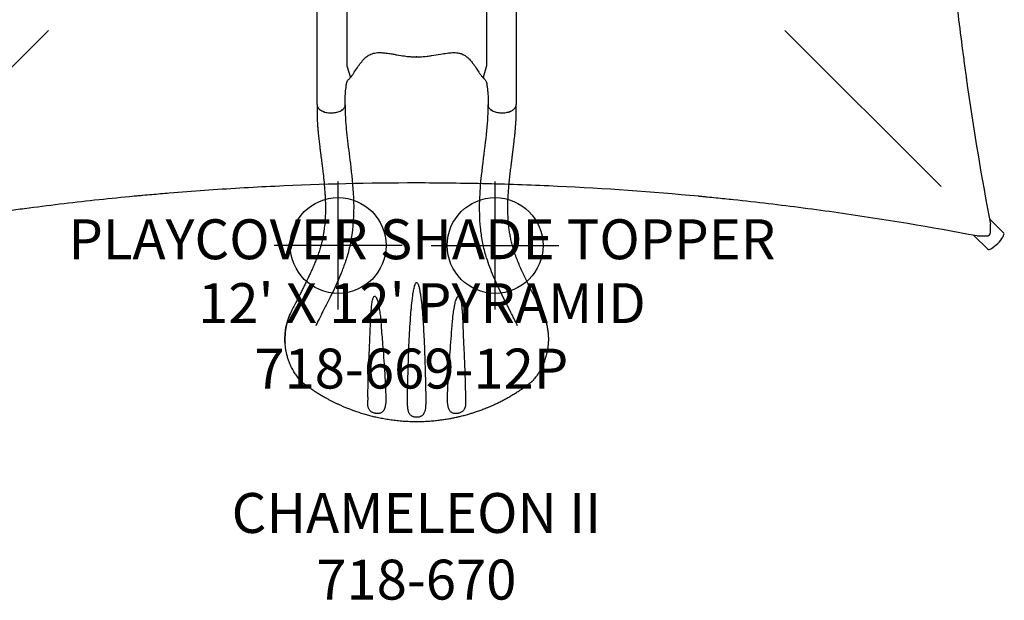
# Model space of a CAD drawing. Extents: x 5110 to 5445, y -5467 to -5219.
# Drawn here: x 5322 to 5445, y -5465 to -5392 of the extents above; entities that cross this region are included whole.
import ezdxf
from ezdxf.enums import TextEntityAlignment as Align

# ---------------------------------------------------------------- set-up
doc = ezdxf.new("R2010")
doc.units = 0
doc.header["$MEASUREMENT"] = 0
doc.linetypes.add('CENTER', pattern=[0.6, 0.375, -0.075, 0.075, -0.075])
doc.layers.get('0').update_dxf_attribs({"color": 5, "linetype": 'CONTINUOUS'})
doc.layers.add('Ft', color=1, linetype='CONTINUOUS', plot=False)
doc.layers.add('Node', color=7, linetype='CONTINUOUS', plot=False)
for name, color, linetype in [('PARTNO', 7, 'CONTINUOUS'), ('PHASE-1', 6, 'CONTINUOUS'), ('TXT', 7, 'CENTER')]:
    doc.layers.add(name, color=color, linetype=linetype)
doc.styles.add('ROMANS', font='ROMANS.SHX', dxfattribs={"height": 5})
doc.styles.add('SIMPLEX', font='simplex.shx')

# ---------------------------------------------------------------- blocks, each defined once
blk = doc.blocks.new('286700EZ')
for points in [[(1.38, 13.13), (1.38, 13.13)], [(1.38, 13.13), (1.38, 13.13)], [(1.54, 13.13), (2.54, 13.07), (3.54, 13.02), (4.54, 12.98), (5.54, 12.93), (6.54, 12.89), (7.53, 12.84), (8.53, 12.8), (9.53, 12.77), (10.53, 12.73), (11.53, 12.7), (12.53, 12.67), (13.53, 12.64), (13.9, 12.63)], [(17.01, 12.55), (18.01, 12.53), (19.01, 12.51), (20.01, 12.5), (21.01, 12.48), (22.01, 12.47), (23.01, 12.46), (24.01, 12.46), (25.01, 12.45), (26.01, 12.45), (27.01, 12.45), (28.01, 12.45), (29.01, 12.45), (30.01, 12.46), (31.01, 12.46), (32.01, 12.47), (34.44, 12.48)], [(20.6, 8.77), (21.6, 8.76), (22.6, 8.75), (23.6, 8.74), (24.6, 8.73), (25.6, 8.73), (26.6, 8.73), (27.6, 8.73), (28.6, 8.73), (29.6, 8.73), (31.04, 8.32), (31.19, 8.43)], [(20.6, -8.77), (21.6, -8.76), (22.6, -8.75), (23.6, -8.74), (24.6, -8.73), (25.6, -8.73), (26.6, -8.73), (27.6, -8.73), (28.6, -8.73), (29.6, -8.73), (31.03, -8.3), (31.12, -8.35)], [(13.9, -12.62), (12.9, -12.65), (11.9, -12.68), (10.9, -12.72), (9.91, -12.75), (8.91, -12.79), (7.91, -12.83), (6.91, -12.87), (5.91, -12.91), (4.91, -12.96), (3.91, -13.01), (2.91, -13.05), (1.91, -13.1), (1.54, -13.12)], [(34.44, -12.48), (31.39, -12.47), (30.39, -12.46), (29.39, -12.45), (28.39, -12.45), (27.39, -12.45), (26.39, -12.45), (25.39, -12.45), (24.39, -12.45), (23.39, -12.46), (22.39, -12.47), (21.39, -12.48), (20.39, -12.49), (19.39, -12.51), (18.39, -12.52), (17.39, -12.54), (17.02, -12.55)]]:
    blk.add_lwpolyline(points)
at = {"elevation": -15.5}
blk.add_lwpolyline([(34.44, -12.48, 0.055603), (34.58, -12.46, 0.069171), (34.76, -12.39, 0.058762), (34.93, -12.27, 0.048391), (35.08, -12.1, 0.040057), (35.22, -11.89, 0.034058), (35.33, -11.64, 0.029993), (35.41, -11.36, 0.027504), (35.46, -11.06, 0.039154), (35.48, -10.59, 0.026467), (35.45, -10.28, 0.028012), (35.39, -9.98, 0.030853), (35.3, -9.71, 0.035347), (35.19, -9.47, 0.041924), (35.05, -9.26, 0.050804), (34.89, -9.1, 0.061489), (34.71, -8.99, 0.071284), (34.53, -8.94), (33.33, -8.94, -0.02973), (31.66, -8.75, -0.10175), (31.43, -8.64, -0.039868), (31.27, -8.5, 0.009859), (31.12, -8.35, 0.02768), (30.84, -8.12, 0.015001), (30.54, -7.91, 0.001571), (29.92, -7.5, -0.01296), (29.35, -7.1, -0.029706), (28.79, -6.65, -0.038364), (28.43, -6.25, -0.065373), (28.13, -5.75, -0.069611), (27.95, -5.08, -0.041525), (27.93, -4.4, -0.01956), (27.98, -3.87, -0.008537), (28.04, -3.47, -0.003786), (28.12, -2.95, 0.001822), (28.21, -2.46, 0.008396), (28.35, -1.53, 0.012259), (28.43, -0.81, 0.00979), (28.46, -0.37, -0.012421), (28.46, 0.37, 0.0196), (28.38, 1.3, 0.007442), (28.3, 1.88, 0.004238), (28.12, 2.98, -0.008424), (27.99, 3.81, -0.025714), (27.93, 4.51, -0.049004), (27.96, 5.17, -0.041069), (28.06, 5.56, -0.051631), (28.25, 5.99, -0.044246), (28.51, 6.35, -0.025), (28.76, 6.62, -0.024362), (29.15, 6.95, -0.012785), (29.5, 7.21, -0.007112), (29.86, 7.46, -0.001299), (30.36, 7.79, 0.009811), (30.72, 8.03, 0.022174), (31.01, 8.26, 0.017045), (31.19, 8.43, -0.007422), (31.34, 8.57, -0.05261), (31.48, 8.68, -0.073517), (31.66, 8.75, -0.016012), (31.9, 8.79, -0.009938), (32.17, 8.83, -0.006435), (32.61, 8.88, -0.003828), (33.05, 8.92, -0.000817), (33.34, 8.94, 0), (34.53, 8.94, 0.071282), (34.71, 9, 0.061504), (34.89, 9.1, 0.050826), (35.05, 9.26, 0.041918), (35.19, 9.47, 0.035351), (35.3, 9.71, 0.030855), (35.39, 9.98, 0.027996), (35.45, 10.28, 0.026464), (35.48, 10.59, 0.026055), (35.48, 10.9, 0.026741), (35.44, 11.21, 0.028586), (35.37, 11.5, 0.031803), (35.28, 11.77, 0.036793), (35.15, 12, 0.043936), (35.01, 12.19, 0.053384), (34.84, 12.34, 0.064207), (34.67, 12.43, 0.091136), (34.44, 12.48, 1.003923)], format="xyb", dxfattribs=at)
blk.add_arc((1.37, 13.01), 0.125, 86.8826, 127.2731)
at = {"layer": 'Node'}
for p in [(0, 0), (28.45, 0, -15.5)]:
    blk.add_point(p, dxfattribs=at)
blk = doc.blocks.new('PARTNO')
at = {"layer": 'TXT', "style": 'ROMANS'}
blk.add_attdef('PARTNO', text='', height=5, dxfattribs=at).set_placement((0, 0), align=Align.CENTER)
blk = doc.blocks.new('28670040')
for p, q in [((32.21, 15.85), (32.2, 15.84)), ((42.99, 3.85), (42.99, 3.85)), ((42.95, 1.14), (42.95, 1.14)), ((42.95, -1.14), (42.95, -1.14)), ((42.99, -3.84), (42.99, -3.85)), ((37.34, -16.25), (37.42, -16.23))]:
    blk.add_line(p, q)
for points in [[(32.18, 15.83, -0.016268), (32.21, 15.85), (32.25, 15.86), (32.3, 15.88), (32.34, 15.9), (32.39, 15.92), (32.44, 15.94), (32.48, 15.96), (32.53, 15.98), (32.58, 15.99), (32.62, 16.01), (32.67, 16.03), (32.72, 16.05), (32.76, 16.06), (32.81, 16.08), (32.86, 16.09), (32.9, 16.11), (32.95, 16.12), (33, 16.14), (33.04, 16.15), (33.09, 16.17), (33.14, 16.18), (33.19, 16.2), (33.23, 16.21), (33.28, 16.22), (33.33, 16.24), (33.38, 16.25), (33.42, 16.26), (33.47, 16.27), (33.52, 16.28), (33.57, 16.29), (33.62, 16.31), (33.66, 16.32), (33.71, 16.33), (33.76, 16.34), (33.81, 16.35), (33.86, 16.36), (33.9, 16.36), (33.95, 16.37), (34, 16.38), (34.05, 16.39), (34.1, 16.4), (34.14, 16.41), (34.19, 16.41), (34.24, 16.42), (34.29, 16.43), (34.34, 16.43), (34.39, 16.44), (34.44, 16.45), (34.48, 16.45), (34.53, 16.46), (34.58, 16.46), (34.63, 16.47), (34.68, 16.47), (34.73, 16.47), (34.77, 16.48), (34.82, 16.48), (34.87, 16.48), (34.92, 16.49), (34.97, 16.49), (35.02, 16.49), (35.06, 16.49), (35.11, 16.5), (35.16, 16.5), (35.21, 16.5), (35.26, 16.5), (35.3, 16.5), (35.35, 16.5), (35.4, 16.5), (35.45, 16.5), (35.49, 16.5), (35.54, 16.5), (35.59, 16.5), (35.64, 16.5), (35.68, 16.49), (35.73, 16.49), (35.78, 16.49), (35.82, 16.49), (35.87, 16.48)], [(5.99, -12.48, 0.055603), (6.13, -12.46, 0.069171), (6.31, -12.39, 0.058762), (6.48, -12.27, 0.048391), (6.63, -12.1, 0.040057), (6.76, -11.89, 0.034058), (6.87, -11.64, 0.029993), (6.96, -11.36, 0.027504), (7.01, -11.06, 0.039154), (7.03, -10.59, 0.026467), (7, -10.28, 0.028012), (6.94, -9.98, 0.030853), (6.85, -9.71, 0.035347), (6.73, -9.47, 0.041924), (6.59, -9.26, 0.050804), (6.43, -9.1, 0.061489), (6.26, -8.99, 0.071284), (6.08, -8.94), (4.88, -8.94, -0.02973), (3.2, -8.75, -0.10175), (2.98, -8.64, -0.039868), (2.82, -8.5, 0.009859), (2.67, -8.35, 0.02768), (2.39, -8.12, 0.015001), (2.09, -7.91, 0.001571), (1.47, -7.5, -0.01296), (0.9, -7.1, -0.029706), (0.34, -6.65, -0.038364), (-0.03, -6.25, -0.065373), (-0.32, -5.75, -0.069611), (-0.5, -5.08, -0.041525), (-0.52, -4.4, -0.01956), (-0.47, -3.87, -0.008537), (-0.42, -3.47, -0.003786), (-0.33, -2.95, 0.001822), (-0.24, -2.46, 0.008396), (-0.1, -1.53, 0.012259), (-0.02, -0.81, 0.00979), (0, -0.37, -0.012421), (0, 0.37, 0.0196), (-0.07, 1.3, 0.007442), (-0.15, 1.88, 0.004238), (-0.33, 2.98, -0.008424), (-0.46, 3.81, -0.025714), (-0.52, 4.51, -0.049004), (-0.49, 5.17, -0.041069), (-0.39, 5.56, -0.051631), (-0.2, 5.99, -0.044246), (0.06, 6.35, -0.025), (0.31, 6.62, -0.024362), (0.7, 6.95, -0.012785), (1.04, 7.21, -0.007112), (1.41, 7.46, -0.001299), (1.91, 7.79, 0.009811), (2.27, 8.03, 0.022174), (2.56, 8.26, 0.017045), (2.74, 8.43, -0.007422), (2.89, 8.57, -0.05261), (3.03, 8.68, -0.073517), (3.21, 8.75, -0.016012), (3.45, 8.79, -0.009938), (3.72, 8.83, -0.006435), (4.16, 8.88, -0.003828), (4.6, 8.92, -0.000817), (4.89, 8.94, 0), (6.08, 8.94, 0.071282), (6.26, 9, 0.061504), (6.43, 9.1, 0.050826), (6.59, 9.26, 0.041918), (6.73, 9.47, 0.035351), (6.85, 9.71, 0.030855), (6.94, 9.98, 0.027996), (7, 10.28, 0.026464), (7.03, 10.59, 0.026055), (7.02, 10.9, 0.026741), (6.99, 11.21, 0.028586), (6.92, 11.5, 0.031803), (6.82, 11.77, 0.036793), (6.7, 12, 0.043936), (6.55, 12.19, 0.053384), (6.39, 12.34, 0.064207), (6.22, 12.43, 0.091136), (5.99, 12.48, 1.003923)]]:
    blk.add_lwpolyline(points, format="xyb")
for centre, radius, start, end in [((32.59, 14.93), 0.99, 113.4859, 115.7747), ((32.59, -14.94), 0.98, 244.2139, 246.5252), ((32.38, -15.46), 0.423, 242.8561, 246.5941)]:
    blk.add_arc(centre, radius, start, end)
for points, knots in [([(35.87, 16.48), (36, 16.47), (36.25, 16.45), (36.63, 16.4), (37.02, 16.33), (37.45, 16.23), (37.9, 16.09), (38.35, 15.92), (38.77, 15.74), (39.17, 15.53), (39.58, 15.3), (39.97, 15.04), (40.26, 14.82), (40.43, 14.68), (40.47, 14.65)], [0, 0, 0, 0, 0.078533, 0.15709, 0.236234, 0.315377, 0.427646, 0.516408, 0.60524, 0.693998, 0.785476, 0.877036, 0.968521, 1, 1, 1, 1]), ([(32.16, 15.83), (32.1, 15.8), (31.87, 15.69), (31.51, 15.51), (31.09, 15.3), (30.71, 15.11), (30.36, 14.92), (30.01, 14.75), (29.67, 14.57), (29.33, 14.4), (28.87, 14.16), (28.29, 13.87), (27.59, 13.54), (26.89, 13.21), (26.19, 12.9), (25.48, 12.61), (24.8, 12.36), (24.14, 12.14), (23.52, 11.96), (22.91, 11.81), (22.32, 11.7), (21.72, 11.6), (21.11, 11.53), (20.47, 11.47), (19.81, 11.44), (19.12, 11.42), (18.4, 11.43), (17.66, 11.45), (16.89, 11.5), (16.11, 11.56), (15.32, 11.64), (14.54, 11.73), (13.95, 11.8), (13.55, 11.85), (13.32, 11.88), (13.09, 11.91), (12.87, 11.93), (12.67, 11.96), (12.49, 11.98), (12.35, 12), (12.25, 12.01), (12.17, 12.02), (12.1, 12.03), (12.02, 12.04), (11.93, 12.05), (11.8, 12.07), (11.65, 12.09), (11.46, 12.11), (11.27, 12.14), (11.07, 12.16), (10.63, 12.21), (10.09, 12.27), (9.46, 12.34), (8.98, 12.38), (8.53, 12.41), (8.17, 12.44), (7.89, 12.45), (7.67, 12.46), (7.43, 12.47), (7.2, 12.48), (6.98, 12.48), (6.77, 12.48), (6.53, 12.48), (6.27, 12.48), (6.08, 12.48), (5.98, 12.48)], [0, 0, 0, 0, 0.007368, 0.026659, 0.042841, 0.057927, 0.071916, 0.08557, 0.099363, 0.113279, 0.127298, 0.155284, 0.18345, 0.211652, 0.239753, 0.267631, 0.295012, 0.319817, 0.343625, 0.366476, 0.388499, 0.409822, 0.432317, 0.455593, 0.47967, 0.504564, 0.53055, 0.558021, 0.585308, 0.61397, 0.6438, 0.672586, 0.69985, 0.708591, 0.717172, 0.725594, 0.733858, 0.741879, 0.748862, 0.753482, 0.75734, 0.760432, 0.762759, 0.765163, 0.768731, 0.773469, 0.779383, 0.786468, 0.793994, 0.801485, 0.808941, 0.843645, 0.862961, 0.881418, 0.898917, 0.915447, 0.923121, 0.931748, 0.941273, 0.951765, 0.959038, 0.967404, 0.977187, 0.988175, 1, 1, 1, 1]), ([(32.18, 15.83), (32.18, 15.83), (32.17, 15.83), (32.17, 15.83), (32.16, 15.83), (32.16, 15.83)], [0, 0, 0, 0, 0.3485249, 0.7139976, 1, 1, 1, 1]), ([(32.25, 15.86), (32.24, 15.86), (32.23, 15.86), (32.21, 15.85), (32.2, 15.84), (32.2, 15.84), (32.2, 15.84)], [0, 0, 0, 0, 0.261896, 0.807649, 0.958899, 1, 1, 1, 1]), ([(32.2, 15.84), (32.2, 15.84), (32.2, 15.84), (32.2, 15.84), (32.2, 15.84), (32.21, 15.85), (32.21, 15.85)], [0, 0, 0, 0, 0.286281, 0.613358, 0.637171, 1, 1, 1, 1]), ([(40.47, 14.65), (40.49, 14.63), (40.52, 14.6), (40.56, 14.57), (40.56, 14.57), (40.58, 14.55)], [0, 0, 0, 0, 0.369682, 0.737636, 1, 1, 1, 1]), ([(40.69, 14.43), (40.69, 14.44), (40.67, 14.46), (40.65, 14.49), (40.61, 14.52), (40.59, 14.54), (40.58, 14.55), (40.58, 14.55)], [0, 0, 0, 0, 0.110098, 0.438446, 0.710992, 0.911102, 1, 1, 1, 1]), ([(45.69, 0), (45.69, 0.25), (45.68, 0.74), (45.65, 1.46), (45.59, 2.14), (45.52, 2.8), (45.44, 3.41), (45.35, 3.99), (45.25, 4.54), (45.14, 5.05), (45.02, 5.56), (44.89, 6.08), (44.74, 6.6), (44.6, 7.06), (44.47, 7.45), (44.36, 7.77), (44.26, 8.04), (44.16, 8.31), (44.05, 8.6), (43.92, 8.93), (43.76, 9.3), (43.58, 9.7), (43.38, 10.13), (43.15, 10.59), (42.9, 11.07), (42.63, 11.56), (42.34, 12.04), (42.06, 12.5), (41.78, 12.94), (41.47, 13.38), (41.15, 13.82), (40.89, 14.17), (40.74, 14.36), (40.69, 14.43)], [0, 0, 0, 0, 0.046092, 0.09032, 0.132682, 0.173177, 0.211804, 0.247924, 0.282242, 0.314758, 0.345472, 0.381955, 0.415519, 0.446164, 0.47389, 0.493627, 0.511563, 0.528842, 0.547851, 0.571639, 0.597751, 0.626185, 0.656937, 0.690003, 0.725385, 0.76308, 0.803088, 0.836759, 0.87191, 0.908544, 0.946662, 0.986283, 1, 1, 1, 1]), ([(33.69, 12.63), (33.55, 12.57), (33.44, 12.51), (33.13, 12.36), (32.94, 12.27), (32.56, 12.08), (32.38, 11.98), (32, 11.79), (31.81, 11.69), (31.23, 11.4), (30.84, 11.2), (29.43, 10.49), (28.38, 9.98), (26.48, 9.2), (25.7, 8.91), (24.29, 8.5), (23.71, 8.36), (22.55, 8.14), (21.97, 8.06), (20.24, 7.89), (19.12, 7.87), (16.94, 7.94), (15.89, 8.02), (13.4, 8.29), (12.01, 8.48), (9.4, 8.8), (8.18, 8.92), (6.83, 8.95), (6.55, 8.95), (6.17, 8.94), (6.09, 8.94), (6.02, 8.94)], [0, 0, 0, 0, 0.016078, 0.016078, 0.039404, 0.039404, 0.062729, 0.062729, 0.086055, 0.086055, 0.132707, 0.132707, 0.251172, 0.251172, 0.329877, 0.329877, 0.382545, 0.382545, 0.435214, 0.435214, 0.540551, 0.540551, 0.645888, 0.645888, 0.799024, 0.799024, 0.952159, 0.952159, 0.990336, 0.990336, 1, 1, 1, 1]), ([(33.66, 4.45), (33.4, 4.47), (32.88, 4.51), (32.11, 4.59), (31.5, 4.69), (31.06, 4.78), (30.77, 4.84), (30.5, 4.92), (30.29, 5), (30.15, 5.07), (30.07, 5.12), (30.01, 5.17), (29.99, 5.22), (29.98, 5.25), (29.98, 5.28), (29.99, 5.31), (30.03, 5.35), (30.1, 5.4), (30.22, 5.45), (30.41, 5.51), (30.66, 5.57), (30.98, 5.62), (31.3, 5.65), (31.79, 5.7), (32.45, 5.74), (33.15, 5.77), (33.57, 5.79), (33.71, 5.79)], [0, 0, 0, 0, 0.1011519, 0.2023208, 0.3033998, 0.3413241, 0.3793293, 0.4171943, 0.4549294, 0.467494, 0.4800329, 0.4925262, 0.4980885, 0.5028211, 0.5037491, 0.5086994, 0.5148284, 0.5257827, 0.5436229, 0.5615446, 0.6029692, 0.6444798, 0.6860853, 0.7276394, 0.8368022, 0.9459753, 1, 1, 1, 1]), ([(33.71, 5.79), (34.1, 5.8), (34.88, 5.83), (36.12, 5.89), (37.44, 5.95), (38.37, 5.99), (38.84, 6.01)], [0, 0, 0, 0, 0.22842, 0.456929, 0.728431, 1, 1, 1, 1]), ([(38.84, 6.01), (39.23, 6.03), (40.01, 6.06), (41.03, 6.08), (41.65, 6.1), (41.89, 6.1)], [0, 0, 0, 0, 0.386088, 0.772236, 1, 1, 1, 1]), ([(41.89, 6.1), (42.07, 6.1), (42.32, 6.11), (42.58, 6.11), (42.66, 6.11)], [0, 0, 0, 0, 0.700992, 1, 1, 1, 1]), ([(42.66, 6.11), (42.71, 6.11), (42.83, 6.12), (42.94, 6.13), (43, 6.13)], [0, 0, 0, 0, 0.492065, 1, 1, 1, 1]), ([(43, 6.13), (43.09, 6.13), (43.27, 6.14), (43.49, 6.13), (43.67, 6.11), (43.81, 6.09), (43.95, 6.06), (44.09, 6), (44.24, 5.92), (44.38, 5.8), (44.5, 5.65), (44.58, 5.49), (44.64, 5.33), (44.68, 5.17), (44.7, 5.01), (44.7, 4.87), (44.69, 4.72), (44.66, 4.58), (44.61, 4.46), (44.54, 4.35), (44.46, 4.25), (44.35, 4.15), (44.19, 4.06), (44, 3.99), (43.82, 3.95), (43.66, 3.91), (43.48, 3.89), (43.26, 3.86), (43.09, 3.85), (42.99, 3.85)], [0, 0, 0, 0, 0.054441, 0.10952, 0.142424, 0.175323, 0.209036, 0.242741, 0.291146, 0.340833, 0.378843, 0.418072, 0.449662, 0.482411, 0.508807, 0.536082, 0.563457, 0.59182, 0.619314, 0.647547, 0.676767, 0.706514, 0.753182, 0.800942, 0.835899, 0.870862, 0.906696, 0.942533, 1, 1, 1, 1]), ([(39.34, 4.02), (38.56, 4.08), (37.22, 4.17), (35.33, 4.32), (34.22, 4.41), (33.66, 4.45)], [0, 0, 0, 0, 0.412494, 0.706212, 1, 1, 1, 1]), ([(42.38, 3.87), (42.15, 3.88), (41.53, 3.9), (40.52, 3.95), (39.74, 4), (39.34, 4.02)], [0, 0, 0, 0, 0.223058, 0.611509, 1, 1, 1, 1]), ([(42.99, 3.85), (42.88, 3.85), (42.67, 3.86), (42.47, 3.86), (42.38, 3.87)], [0, 0, 0, 0, 0.561806, 1, 1, 1, 1]), ([(39.72, -1.08), (38.93, -1.06), (37.62, -1.02), (35.78, -0.95), (34.21, -0.87), (32.77, -0.77), (31.46, -0.67), (30.49, -0.56), (29.71, -0.46), (29.22, -0.38), (28.84, -0.29), (28.59, -0.22), (28.43, -0.15), (28.34, -0.1), (28.3, -0.06), (28.28, -0.03), (28.28, 0), (28.28, 0.02), (28.29, 0.04), (28.32, 0.08), (28.39, 0.14), (28.51, 0.19), (28.74, 0.27), (29.06, 0.35), (29.46, 0.42), (30.14, 0.52), (31.08, 0.64), (32.31, 0.74), (33.53, 0.83), (35.17, 0.92), (37.24, 1.01), (38.89, 1.06), (39.72, 1.08)], [0, 0, 0, 0, 0.101997, 0.170013, 0.23803, 0.306042, 0.357066, 0.408084, 0.433601, 0.45911, 0.471884, 0.484639, 0.491701, 0.494956, 0.497569, 0.498932, 0.500085, 0.500304, 0.501487, 0.503282, 0.506831, 0.513514, 0.520228, 0.537945, 0.555698, 0.573452, 0.626435, 0.67944, 0.732467, 0.78548, 0.892739, 1, 1, 1, 1]), ([(39.72, 1.08), (40.5, 1.1), (41.49, 1.12), (42.47, 1.14), (42.67, 1.14)], [0, 0, 0, 0, 0.799109, 1, 1, 1, 1]), ([(40.7, -14.41), (40.71, -14.4), (40.82, -14.26), (41.03, -13.99), (41.32, -13.6), (41.59, -13.21), (41.86, -12.81), (42.12, -12.4), (42.38, -11.98), (42.61, -11.58), (42.82, -11.21), (43, -10.87), (43.17, -10.54), (43.34, -10.21), (43.5, -9.87), (43.67, -9.5), (43.84, -9.1), (44.03, -8.66), (44.21, -8.17), (44.4, -7.65), (44.59, -7.08), (44.77, -6.49), (44.94, -5.89), (45.09, -5.27), (45.23, -4.61), (45.36, -3.92), (45.47, -3.2), (45.57, -2.44), (45.64, -1.66), (45.68, -0.84), (45.69, -0.28), (45.69, 0)], [0, 0, 0, 0, 0.003205, 0.038856, 0.072736, 0.104868, 0.135249, 0.171382, 0.204679, 0.235136, 0.262751, 0.288627, 0.311732, 0.336663, 0.360466, 0.386622, 0.415132, 0.445996, 0.479215, 0.514788, 0.552717, 0.593002, 0.631097, 0.671083, 0.712958, 0.756724, 0.802377, 0.849052, 0.89755, 0.947866, 1, 1, 1, 1]), ([(42.67, 1.14), (42.72, 1.14), (42.81, 1.14), (42.9, 1.14), (42.95, 1.14)], [0, 0, 0, 0, 0.5059711, 1, 1, 1, 1]), ([(42.95, 1.14), (43.02, 1.14), (43.18, 1.14), (43.4, 1.14), (43.63, 1.13), (43.83, 1.12), (44.01, 1.1), (44.17, 1.08), (44.33, 1.05), (44.5, 1), (44.67, 0.92), (44.82, 0.82), (44.94, 0.7), (45.02, 0.59), (45.08, 0.46), (45.13, 0.31), (45.16, 0.16), (45.16, 0.05), (45.16, 0), (45.16, 0)], [0, 0, 0, 0, 0.0719, 0.143799, 0.217584, 0.291365, 0.349255, 0.407141, 0.46636, 0.525565, 0.60632, 0.688904, 0.743041, 0.798285, 0.848604, 0.900423, 0.949253, 0.999999, 1, 1, 1, 1]), ([(45.16, 0), (45.16, 0), (45.16, -0.05), (45.16, -0.16), (45.13, -0.31), (45.08, -0.45), (45.02, -0.59), (44.94, -0.7), (44.83, -0.82), (44.67, -0.92), (44.5, -1), (44.33, -1.04), (44.18, -1.08), (44.02, -1.1), (43.83, -1.12), (43.63, -1.13), (43.41, -1.14), (43.18, -1.14), (43.03, -1.14), (42.95, -1.14)], [0, 0, 0, 0, 0.000001, 0.048804, 0.099577, 0.14984, 0.201716, 0.255798, 0.311097, 0.391721, 0.474436, 0.532259, 0.590093, 0.649364, 0.708636, 0.780518, 0.852403, 0.9262, 1, 1, 1, 1]), ([(42.67, -1.14), (42.47, -1.14), (41.49, -1.12), (40.5, -1.1), (39.72, -1.08)], [0, 0, 0, 0, 0.200889, 1, 1, 1, 1]), ([(42.95, -1.14), (42.9, -1.14), (42.81, -1.14), (42.72, -1.14), (42.67, -1.14)], [0, 0, 0, 0, 0.494029, 1, 1, 1, 1]), ([(33.71, -5.79), (33.45, -5.78), (32.93, -5.77), (32.15, -5.73), (31.54, -5.67), (31.08, -5.63), (30.79, -5.59), (30.5, -5.54), (30.26, -5.47), (30.1, -5.4), (30.03, -5.35), (30, -5.31), (29.98, -5.27), (29.98, -5.23), (30, -5.19), (30.06, -5.13), (30.16, -5.06), (30.32, -4.99), (30.55, -4.91), (30.83, -4.83), (31.12, -4.76), (31.56, -4.68), (32.15, -4.59), (32.9, -4.5), (33.41, -4.46), (33.66, -4.45)], [0, 0, 0, 0, 0.101151, 0.202306, 0.303428, 0.34182, 0.380308, 0.4186, 0.456728, 0.475946, 0.483446, 0.490975, 0.495602, 0.500182, 0.5062, 0.516926, 0.534148, 0.551458, 0.589769, 0.628187, 0.666715, 0.705177, 0.803405, 0.90171, 1, 1, 1, 1]), ([(33.66, -4.45), (34.05, -4.42), (34.83, -4.36), (36.17, -4.25), (37.67, -4.14), (38.79, -4.06), (39.34, -4.02)], [0, 0, 0, 0, 0.205918, 0.411869, 0.705905, 1, 1, 1, 1]), ([(39.34, -4.02), (39.74, -4), (40.52, -3.95), (41.53, -3.9), (42.15, -3.88), (42.38, -3.87)], [0, 0, 0, 0, 0.38845, 0.776939, 1, 1, 1, 1]), ([(42.38, -3.87), (42.47, -3.86), (42.67, -3.86), (42.88, -3.85), (42.99, -3.84)], [0, 0, 0, 0, 0.438179, 1, 1, 1, 1]), ([(42.99, -3.85), (43.11, -3.85), (43.32, -3.87), (43.61, -3.9), (43.87, -3.95), (44.07, -4.01), (44.22, -4.08), (44.33, -4.14), (44.44, -4.23), (44.54, -4.33), (44.61, -4.46), (44.66, -4.6), (44.69, -4.73), (44.7, -4.86), (44.7, -5), (44.68, -5.11), (44.66, -5.22), (44.63, -5.33), (44.58, -5.48), (44.51, -5.62), (44.42, -5.75), (44.31, -5.86), (44.19, -5.95), (44.07, -6.01), (43.96, -6.05), (43.84, -6.08), (43.7, -6.11), (43.54, -6.12), (43.37, -6.13), (43.19, -6.13), (43.06, -6.13), (43, -6.13)], [0, 0, 0, 0, 0.066918, 0.119965, 0.173684, 0.226821, 0.254022, 0.281215, 0.314827, 0.349115, 0.381544, 0.415121, 0.437802, 0.461023, 0.487693, 0.515293, 0.521359, 0.550645, 0.580901, 0.613417, 0.646803, 0.686298, 0.726698, 0.757006, 0.787322, 0.81847, 0.849622, 0.88677, 0.923924, 0.961961, 1, 1, 1, 1]), ([(38.84, -6.01), (38.45, -5.99), (37.66, -5.96), (36.42, -5.9), (35.1, -5.84), (34.17, -5.81), (33.71, -5.79)], [0, 0, 0, 0, 0.228514, 0.457068, 0.728477, 1, 1, 1, 1]), ([(41.89, -6.1), (41.65, -6.09), (41.03, -6.08), (40.01, -6.06), (39.23, -6.02), (38.84, -6.01)], [0, 0, 0, 0, 0.227764, 0.613856, 1, 1, 1, 1]), ([(42.66, -6.11), (42.58, -6.11), (42.32, -6.11), (42.07, -6.1), (41.89, -6.1)], [0, 0, 0, 0, 0.298972, 1, 1, 1, 1]), ([(42.66, -6.11), (42.69, -6.11), (42.77, -6.12), (42.89, -6.12), (42.96, -6.13), (43, -6.13)], [0, 0, 0, 0, 0.337264, 0.679528, 1, 1, 1, 1]), ([(6.02, -8.94), (6.34, -8.94), (6.63, -8.95), (7.1, -8.94), (7.28, -8.94), (7.88, -8.91), (8.31, -8.88), (9.21, -8.81), (9.68, -8.76), (11.17, -8.59), (12.25, -8.44), (14.73, -8.14), (16.16, -7.98), (19.15, -7.85), (20.72, -7.88), (22.88, -8.2), (23.44, -8.3), (24.54, -8.57), (25.09, -8.73), (26.12, -9.07), (26.62, -9.26), (28.17, -9.88), (29.16, -10.36), (30.56, -11.05), (30.99, -11.28), (31.74, -11.66), (32.06, -11.82), (32.59, -12.09), (32.8, -12.2), (33.17, -12.38), (33.32, -12.46), (33.56, -12.57), (33.63, -12.61), (33.7, -12.64)], [0, 0, 0, 0, 0.039215, 0.039215, 0.064926, 0.064926, 0.121932, 0.121932, 0.178937, 0.178937, 0.30106, 0.30106, 0.447205, 0.447205, 0.59335, 0.59335, 0.643697, 0.643697, 0.694043, 0.694043, 0.74439, 0.74439, 0.854503, 0.854503, 0.90643, 0.90643, 0.944743, 0.944743, 0.971389, 0.971389, 0.991336, 0.991336, 1, 1, 1, 1]), ([(5.98, -12.48), (6.06, -12.48), (6.22, -12.48), (6.44, -12.48), (6.64, -12.48), (6.81, -12.48), (6.95, -12.48), (7.09, -12.48), (7.22, -12.47), (7.34, -12.47), (7.43, -12.47), (7.5, -12.47), (7.55, -12.46), (7.59, -12.46), (7.65, -12.46), (7.71, -12.46), (7.8, -12.45), (7.93, -12.45), (8.1, -12.44), (8.31, -12.43), (8.57, -12.41), (8.87, -12.39), (9.18, -12.36), (9.5, -12.33), (9.83, -12.3), (10.18, -12.26), (10.52, -12.22), (10.87, -12.18), (11.2, -12.15), (11.48, -12.11), (11.71, -12.08), (11.88, -12.06), (12.01, -12.04), (12.13, -12.03), (12.24, -12.01), (12.37, -12), (12.53, -11.98), (12.73, -11.95), (12.97, -11.92), (13.25, -11.88), (13.56, -11.84), (13.9, -11.8), (14.26, -11.76), (14.87, -11.69), (15.75, -11.59), (16.71, -11.51), (17.5, -11.46), (18.08, -11.44), (18.62, -11.42), (19.09, -11.42), (19.5, -11.43), (19.87, -11.44), (20.21, -11.46), (20.53, -11.48), (20.86, -11.5), (21.21, -11.54), (21.59, -11.59), (22, -11.64), (22.44, -11.72), (22.95, -11.82), (23.51, -11.96), (24.12, -12.13), (24.73, -12.33), (25.33, -12.55), (25.93, -12.79), (26.5, -13.03), (27.05, -13.28), (27.53, -13.51), (27.96, -13.71), (28.36, -13.91), (28.8, -14.13), (29.28, -14.37), (29.8, -14.64), (30.36, -14.92), (30.96, -15.23), (31.56, -15.53), (31.97, -15.73), (32.16, -15.82)], [0, 0, 0, 0, 0.009945, 0.019023, 0.027017, 0.033892, 0.039645, 0.04447, 0.050488, 0.055281, 0.05879, 0.061253, 0.062913, 0.064752, 0.066879, 0.069294, 0.071992, 0.077652, 0.084221, 0.09172, 0.103003, 0.114693, 0.126641, 0.13885, 0.151576, 0.164575, 0.177846, 0.191376, 0.203901, 0.214626, 0.223568, 0.229342, 0.234057, 0.23835, 0.242504, 0.246712, 0.253142, 0.260667, 0.269283, 0.279724, 0.291414, 0.304305, 0.317497, 0.330661, 0.372434, 0.414212, 0.436176, 0.457897, 0.477989, 0.494409, 0.50937, 0.522843, 0.534794, 0.545913, 0.557812, 0.570847, 0.584839, 0.599846, 0.615944, 0.633222, 0.656583, 0.679752, 0.70264, 0.726739, 0.750275, 0.77312, 0.795136, 0.816295, 0.830795, 0.846911, 0.864684, 0.884144, 0.905309, 0.927758, 0.95183, 0.977473, 1, 1, 1, 1]), ([(40.47, -14.64), (40.31, -14.77), (39.98, -15.03), (39.46, -15.37), (38.91, -15.68), (38.38, -15.91), (37.9, -16.09), (37.47, -16.22), (37.06, -16.32), (36.66, -16.4), (36.27, -16.45), (36, -16.47), (35.87, -16.48)], [0, 0, 0, 0, 0.120322, 0.240635, 0.363912, 0.487192, 0.580482, 0.674093, 0.75519, 0.836289, 0.918156, 1, 1, 1, 1]), ([(40.56, -14.57), (40.56, -14.57), (40.56, -14.57), (40.52, -14.6), (40.49, -14.63), (40.47, -14.64)], [0, 0, 0, 0, 0.263819, 0.627598, 1, 1, 1, 1]), ([(40.56, -14.57), (40.56, -14.57), (40.58, -14.55), (40.61, -14.52), (40.65, -14.48), (40.68, -14.45), (40.7, -14.41)], [0, 0, 0, 0, 0.038949, 0.188639, 0.755981, 1, 1, 1, 1]), ([(32.16, -15.83), (32.16, -15.83), (32.17, -15.83), (32.17, -15.83), (32.18, -15.83), (32.18, -15.83)], [0, 0, 0, 0, 0.341854, 0.704789, 1, 1, 1, 1]), ([(32.21, -15.85), (32.21, -15.84), (32.2, -15.84), (32.2, -15.84), (32.2, -15.84), (32.2, -15.84), (32.2, -15.84)], [0, 0, 0, 0, 0.31021, 0.607711, 0.660551, 1, 1, 1, 1]), ([(32.2, -15.84), (32.2, -15.84), (32.2, -15.84), (32.21, -15.85), (32.22, -15.85), (32.24, -15.86), (32.25, -15.86)], [0, 0, 0, 0, 0.037267, 0.212876, 0.504106, 1, 1, 1, 1]), ([(35.87, -16.48), (35.75, -16.49), (35.5, -16.5), (35.11, -16.5), (34.67, -16.47), (34.18, -16.42), (33.69, -16.33), (33.27, -16.22), (32.91, -16.11), (32.63, -16.01), (32.42, -15.93), (32.31, -15.89), (32.24, -15.86), (32.21, -15.85), (32.21, -15.85)], [0, 0, 0, 0, 0.103766, 0.207706, 0.311576, 0.458701, 0.605835, 0.704551, 0.803321, 0.901971, 0.939107, 0.976192, 0.994954, 1, 1, 1, 1]), ([(32.25, -15.86), (32.28, -15.88), (32.34, -15.9), (32.47, -15.95), (32.69, -16.04), (33.02, -16.15), (33.43, -16.27), (33.85, -16.36), (34.27, -16.43), (34.68, -16.47), (35.07, -16.5), (35.47, -16.5), (35.74, -16.49), (35.87, -16.48)], [0, 0, 0, 0, 0.028029, 0.056096, 0.112508, 0.225262, 0.338011, 0.4518, 0.565573, 0.673753, 0.781936, 0.890967, 1, 1, 1, 1])]:
    blk.add_open_spline(points, degree=3, knots=knots)
at = {"layer": 'Ft'}
for p, q in [((23.64, 1.83), (23.64, 17.83)), ((31.64, 9.83), (15.64, 9.83)), ((23.64, -1.83), (23.64, -17.83)), ((31.64, -9.83), (15.64, -9.83))]:
    blk.add_line(p, q, dxfattribs=at)
for centre in [(23.64, 9.83), (23.64, -9.83)]:
    blk.add_circle(centre, 6, dxfattribs=at)
at = {"layer": 'Node'}
blk.add_point((0, 0), dxfattribs=at)
at = {"layer": 'PARTNO'}
ref = blk.add_blockref('PARTNO', (68, -0.04), dxfattribs=dict(at, rotation=90))
ref.add_attrib('PARTNO', '718-670', dxfattribs={"height": 5, "rotation": 90, "style": 'SIMPLEX'}).set_placement((68, -0.04), align=Align.CENTER)
at = {"layer": 'TXT', "style": 'SIMPLEX'}
blk.add_text('CHAMELEON II', height=5, rotation=90, dxfattribs=at).set_placement((57.8, -0.04), align=Align.MIDDLE)
blk = doc.blocks.new('2866912P')
for p, q in [((-25.11, -46.14), (-44.68, -65.71)), ((67.12, -46.14), (86.69, -65.71)), ((92.75, -69.76), (94.54, -71.55)), ((90.78, -71.82), (92.53, -73.56)), ((91.21, -71.9), (92.38, -71.9))]:
    blk.add_line(p, q)
for start_param, end_param in [(1.570796, 3.141601), (6.283177, 7.853982)]:
    blk.add_ellipse((93.53, -72.56), major_axis=(-1.01, -1.01), ratio=0.261954, start_param=start_param, end_param=end_param)
for points, knots in [([(92.87, 70.31), (91.77, 64.52), (90.8, 58.7), (89.55, 49.96), (89.17, 47.05), (88.65, 42.67), (88.49, 41.21), (88.25, 39.02), (88.14, 37.92), (88.01, 36.64), (87.95, 36), (87.92, 35.69), (87.91, 35.53), (87.9, 35.45), (87.9, 35.41), (87.89, 35.39), (87.89, 35.38), (87.33, 29.48), (86.91, 23.58), (86.49, 14.72), (86.39, 11.76), (86.25, 5.86), (86.22, 2.9), (86.22, -5.96), (86.36, -11.87), (86.77, -20.73), (86.95, -23.68), (87.26, -28.1), (87.38, -29.58), (87.56, -31.79), (87.65, -32.89), (87.77, -34.18), (87.83, -34.82), (87.86, -35.15), (87.88, -35.31), (87.88, -35.39), (87.89, -35.42), (87.89, -35.45), (87.89, -35.46), (88.17, -38.4), (88.48, -41.33), (89, -45.72), (89.19, -47.18), (89.47, -49.38), (89.62, -50.47), (89.79, -51.75), (89.88, -52.39), (89.93, -52.71), (89.95, -52.87), (89.96, -52.95), (89.97, -52.98), (89.97, -53.01), (89.97, -53.02), (90.8, -58.84), (91.77, -64.64), (92.87, -70.41)], [0, 0, 0, 0, 0.125, 0.125, 0.1875, 0.1875, 0.21875, 0.21875, 0.234375, 0.242187, 0.246094, 0.248047, 0.249023, 0.249512, 0.249756, 0.249756, 0.25, 0.25, 0.375, 0.375, 0.4375, 0.4375, 0.5, 0.5, 0.625, 0.625, 0.6875, 0.6875, 0.71875, 0.71875, 0.734375, 0.742187, 0.746094, 0.748047, 0.749023, 0.749512, 0.749756, 0.749756, 0.75, 0.75, 0.8125, 0.8125, 0.84375, 0.84375, 0.859375, 0.867187, 0.871094, 0.873047, 0.874023, 0.874512, 0.874756, 0.874756, 0.875, 0.875, 1, 1, 1, 1]), ([(91.21, -71.9), (85.42, -70.79), (79.62, -69.83), (70.89, -68.59), (67.98, -68.21), (63.61, -67.69), (62.15, -67.53), (59.96, -67.29), (58.87, -67.18), (57.59, -67.06), (56.96, -66.99), (56.64, -66.96), (56.48, -66.95), (56.4, -66.94), (56.36, -66.94), (56.34, -66.93), (56.33, -66.93), (50.44, -66.38), (44.55, -65.96), (35.7, -65.54), (32.76, -65.44), (26.86, -65.3), (23.91, -65.26), (15.06, -65.26), (9.16, -65.4), (0.32, -65.82), (-2.63, -65.99), (-7.04, -66.31), (-8.51, -66.42), (-10.72, -66.6), (-11.82, -66.7), (-13.11, -66.81), (-13.75, -66.87), (-14.08, -66.9), (-14.24, -66.92), (-14.32, -66.92), (-14.35, -66.93), (-14.37, -66.93), (-14.39, -66.93), (-17.32, -67.21), (-20.25, -67.52), (-24.63, -68.04), (-26.09, -68.22), (-28.28, -68.51), (-29.38, -68.65), (-30.65, -68.83), (-31.29, -68.92), (-31.61, -68.96), (-31.77, -68.99), (-31.85, -69), (-31.88, -69), (-31.91, -69.01), (-31.92, -69.01), (-37.73, -69.84), (-43.52, -70.8), (-49.29, -71.9)], [0, 0, 0, 0, 0.125, 0.125, 0.1875, 0.1875, 0.21875, 0.21875, 0.234375, 0.242187, 0.246094, 0.248047, 0.249023, 0.249512, 0.249756, 0.249756, 0.25, 0.25, 0.375, 0.375, 0.4375, 0.4375, 0.5, 0.5, 0.625, 0.625, 0.6875, 0.6875, 0.71875, 0.71875, 0.734375, 0.742188, 0.746094, 0.748047, 0.749023, 0.749512, 0.749756, 0.749756, 0.75, 0.75, 0.8125, 0.8125, 0.84375, 0.84375, 0.859375, 0.867188, 0.871094, 0.873047, 0.874023, 0.874512, 0.874756, 0.874756, 0.875, 0.875, 1, 1, 1, 1])]:
    blk.add_open_spline(points, degree=3, knots=knots)
blk.add_rational_spline([(92.38, -71.9), (92.7, -71.9), (92.87, -71.73), (92.87, -71.41)], [1, 0.978678472895, 0.978678472895, 1], degree=3)
for points in [[(92.87, -71.41), (92.87, -71.08), (92.87, -70.74), (92.87, -70.41)], [(92.87, -71.41), (92.87, -71.41), (92.87, -71.41), (92.87, -71.41)]]:
    blk.add_open_spline(points, degree=3)
at = {"layer": 'PARTNO'}
ref = blk.add_blockref('PARTNO', (20.33, -91.01), dxfattribs=at)
ref.add_attrib('PARTNO', '718-669-12P', dxfattribs={"height": 5, "style": 'SIMPLEX'}).set_placement((20.33, -91.01), align=Align.CENTER)
at = {"layer": 'TXT', "style": 'SIMPLEX'}
for s, p in [('PLAYCOVER SHADE TOPPER', (21.66, -72.96)), ("12' X 12' PYRAMID", (21.66, -80.96))]:
    blk.add_text(s, height=5, dxfattribs=at).set_placement(p, align=Align.MIDDLE)

msp = doc.modelspace()

# ---------------------------------------------------------------- block references
at = {"layer": 'PHASE-1'}
msp.add_blockref('2866912P', (5350.46, -5347.46, 36), dxfattribs=at)
at = {"layer": 'PHASE-1', "rotation": 270}
for name, p in [('286700EZ', (5371.46, -5368.46, 36)), ('28670040', (5371.46, -5396.91, 20))]:
    msp.add_blockref(name, p, dxfattribs=at)

doc.saveas('drawing.dxf')
